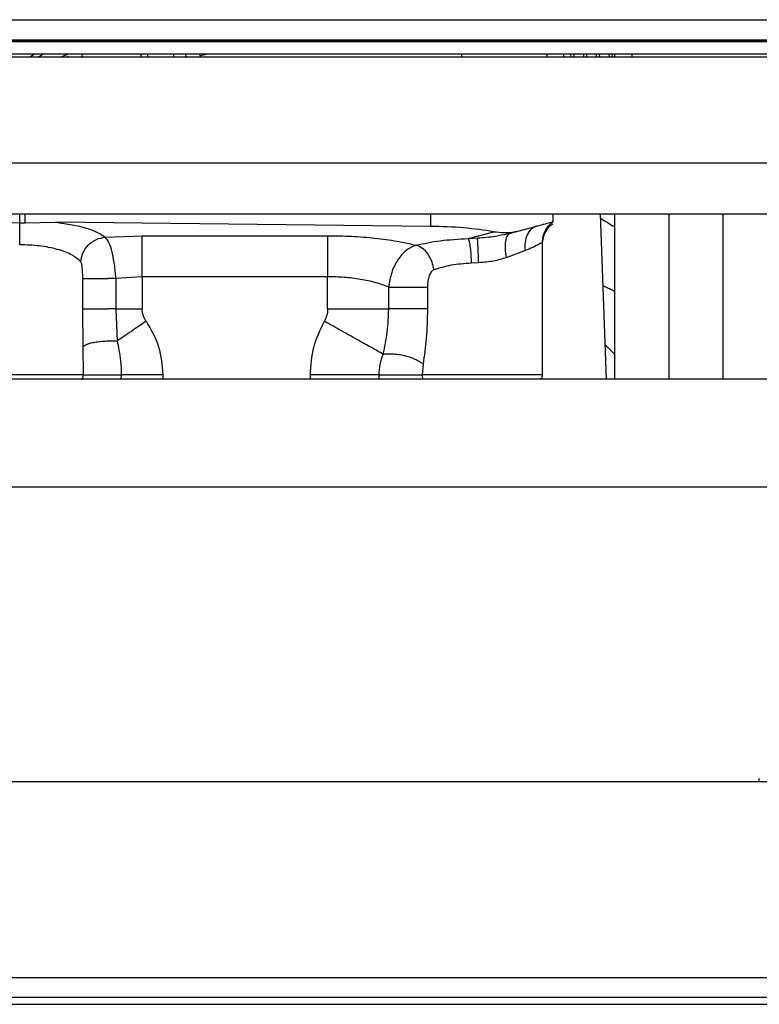
# Paper-space layout 'Sheet2' of a CAD drawing. Units: inches. Extents: x -89 to 201, y 3 to 129.
# Drawn here: x 90 to 93, y 48 to 52 of the extents above; entities that cross this region are included whole.
import ezdxf

# ---------------------------------------------------------------- set-up
doc = ezdxf.new("R2010")
doc.units = ezdxf.units.IN
doc.header["$MEASUREMENT"] = 0

psp = doc.layouts.new('Sheet2')

# ---------------------------------------------------------------- linework, layer by layer
at = {"color": 7, "linetype": 'Continuous', "lineweight": 25, "ltscale": 12}
for p, q in [((79.7485, 52.1957), (98.0219, 52.1957)), ((79.7013, 52.1011), (98.0691, 52.1011)), ((80.9117, 52.0953), (96.8509, 52.0953)), ((96.7699, 52.1009), (81.0005, 52.1009)), ((98.1133, 52.0224), (79.6509, 52.0224)), ((80.3421, 52.0368), (97.4204, 52.0368)), ((89.6608, 52.0368), (89.6369, 52.0224)), ((89.675, 52.0224), (89.6981, 52.0368)), ((92.0309, 52.0368), (92.0309, 52.0224)), ((92.1096, 52.0224), (92.1096, 52.0368)), ((92.1414, 52.0368), (92.1422, 52.0224)), ((92.1581, 52.0224), (92.1573, 52.0368)), ((92.2004, 52.0368), (92.2013, 52.0224)), ((92.2171, 52.0224), (92.2163, 52.0368)), ((92.2762, 52.0224), (92.2754, 52.0368)), ((92.3186, 52.0368), (92.3194, 52.0224)), ((92.3352, 52.0224), (92.3344, 52.0368)), ((92.3458, 52.0224), (92.3458, 52.0368)), ((92.4246, 52.0368), (92.4246, 52.0224)), ((98.1133, 51.5303), (79.6509, 51.5303)), ((97.9951, 51.294), (79.7689, 51.294)), ((92.0584, 51.294), (92.0584, 51.259)), ((92.3082, 50.5303), (92.2798, 51.294)), ((92.3458, 50.5303), (92.3458, 51.294)), ((92.5958, 51.294), (92.5958, 50.5303)), ((89.4391, 51.259), (89.5899, 51.2548)), ((89.5899, 51.2548), (89.6155, 51.2548)), ((89.6155, 51.2548), (89.7562, 51.2573)), ((91.4926, 51.2378), (89.7562, 51.2573)), ((91.6672, 51.1815), (91.7853, 51.2131)), ((91.8466, 51.2035), (91.8639, 51.2069)), ((91.8639, 51.2069), (91.8969, 51.2157)), ((91.8836, 51.2121), (91.8762, 51.2102)), ((91.8969, 51.2157), (91.9856, 51.2395)), ((89.9856, 51.1879), (90.1569, 51.1947)), ((90.1569, 51.1947), (91.0159, 51.1947)), ((91.6672, 51.1815), (91.7105, 51.1845)), ((92.0112, 50.5503), (92.0112, 51.1646)), ((91.9304, 51.1254), (91.8434, 51.0928)), ((91.7159, 51.0692), (91.6811, 51.0674)), ((89.8819, 50.8553), (89.8819, 50.9968)), ((90.0352, 50.9968), (89.9987, 50.9968)), ((90.1569, 51.0046), (90.0352, 50.9968)), ((90.0352, 50.9968), (90.0352, 50.8553)), ((91.0159, 51.0046), (90.1569, 51.0046)), ((90.1569, 51.0046), (90.1569, 50.8553)), ((91.0159, 50.8553), (91.0159, 51.0046)), ((91.2987, 50.8553), (91.2987, 50.9564)), ((91.4785, 50.9564), (91.4785, 50.8553)), ((89.8837, 50.6792), (89.8819, 50.8553)), ((90.0352, 50.8553), (90.0414, 50.7066)), ((90.0352, 50.8553), (90.1569, 50.8553)), ((91.0159, 50.8553), (91.2987, 50.8553)), ((89.8848, 50.5503), (89.8837, 50.6792)), ((91.4582, 50.5999), (91.4543, 50.5503)), ((95.9679, 50.5303), (81.7947, 50.5303)), ((89.8848, 50.5503), (89.2951, 50.5503)), ((81.7947, 50.0303), (95.9679, 50.0303)), ((99.5157, 48.6641), (77.6607, 48.6641)), ((93.0151, 48.6641), (93.0151, 48.6799)), ((99.7037, 47.7551), (77.4727, 47.7551)), ((99.7037, 47.6641), (77.4727, 47.6641)), ((77.4727, 47.6328), (99.7037, 47.6328))]:
    psp.add_line(p, q, dxfattribs=at)
at = {"color": 8, "linetype": 'Continuous', "lineweight": 25, "ltscale": 12}
for p, q in [((89.8132, 52.0224), (89.8135, 52.0289)), ((90.1509, 52.0368), (90.151, 52.0224)), ((90.3573, 52.0368), (90.3599, 52.0205)), ((90.4255, 52.0287), (90.424, 52.0368)), ((90.4711, 52.0368), (90.4255, 52.0287)), ((90.4255, 52.0287), (90.4255, 52.0224)), ((91.6372, 52.0224), (91.6372, 52.0368)), ((89.5899, 51.2548), (89.5899, 51.294)), ((89.6155, 51.2548), (89.6155, 51.294)), ((91.4926, 51.294), (91.4926, 51.2378)), ((92.8458, 51.294), (92.8458, 50.5303)), ((92.3458, 50.9355), (92.2922, 50.9619)), ((92.3458, 50.6442), (92.3024, 50.6876)), ((90.0604, 50.5503), (90.0587, 50.5303)), ((90.2527, 50.5503), (90.2527, 50.5303)), ((90.9363, 50.5303), (90.9363, 50.5503)), ((91.2554, 50.5303), (91.2542, 50.5503)), ((92.0112, 50.5503), (91.7159, 50.5503))]:
    psp.add_line(p, q, dxfattribs=at)
at = {"color": 7, "linetype": 'Continuous', "lineweight": 25, "ltscale": 12, "flags": 128}
for points in [[(89.7809, 52.0224), (89.793, 52.0279), (89.8153, 52.0368)], [(90.0352, 50.8553), (90.0308, 50.8553), (90.0263, 50.8553), (90.0218, 50.8553), (90.0172, 50.8553), (90.0126, 50.8553), (90.008, 50.8553), (90.0034, 50.8553), (89.9987, 50.8553)]]:
    psp.add_lwpolyline(points, dxfattribs=at)
at = {"color": 8, "linetype": 'Continuous', "lineweight": 25, "ltscale": 12, "flags": 128}
for points in [[(90.1852, 52.0224), (90.1836, 52.0318), (90.1827, 52.0368)], [(90.3046, 52.0224), (90.3031, 52.0306), (90.3021, 52.0368)]]:
    psp.add_lwpolyline(points, dxfattribs=at)
at = {"color": 7, "linetype": 'Continuous', "lineweight": 25, "ltscale": 144}
psp.add_arc((91.9718, 50.5503), 0.0394, 329.3362, 360, dxfattribs=at)
psp.add_ellipse((91.4679, 51.0797), major_axis=(0.5906, 0), ratio=0.267949, start_param=1.00341, end_param=1.528883, dxfattribs=at)
at = {"color": 8, "linetype": 'Continuous', "lineweight": 25, "ltscale": 12}
for points, knots in [([(89.879, 52.0368), (89.8788, 52.0359), (89.8782, 52.0328), (89.8783, 52.0267), (89.8785, 52.0224)], [0, 0, 0, 0, 0.284443, 1, 1, 1, 1]), ([(92.2805, 51.2755), (92.3021, 51.2621), (92.3238, 51.2485), (92.3457, 51.2353), (92.3458, 51.2353)], [0, 0, 0, 0, 0.994751, 1, 1, 1, 1]), ([(91.7105, 51.1845), (91.7386, 51.1866), (91.7852, 51.1901), (91.8291, 51.1997), (91.8466, 51.2035)], [0, 0, 0, 0, 0.602873, 1, 1, 1, 1]), ([(91.8572, 51.2017), (91.8544, 51.1999), (91.8461, 51.1949), (91.8387, 51.1707), (91.8363, 51.1343), (91.8411, 51.1063), (91.8434, 51.0928)], [0, 0, 0, 0, 0.147714, 0.438177, 0.72864, 1, 1, 1, 1]), ([(89.8764, 50.5262), (89.8775, 50.5273), (89.8794, 50.5295), (89.8818, 50.5345), (89.8835, 50.5396), (89.8846, 50.5449), (89.8847, 50.5485), (89.8848, 50.5503)], [0, 0, 0, 0, 0.254175, 0.466097, 0.65504, 0.828133, 1, 1, 1, 1]), ([(91.4543, 50.5503), (91.4543, 50.5486), (91.4543, 50.5449), (91.4546, 50.5396), (91.4549, 50.5347), (91.4552, 50.5313), (91.4553, 50.5303), (91.4553, 50.5303)], [0, 0, 0, 0, 0.230355, 0.463636, 0.72376, 0.99717, 1, 1, 1, 1])]:
    psp.add_open_spline(points, degree=3, knots=knots, dxfattribs=at)
at = {"color": 7, "linetype": 'Continuous', "lineweight": 25, "ltscale": 12}
for points, knots in [([(92.2595, 52.0368), (92.2597, 52.0342), (92.26, 52.0301), (92.2603, 52.0245), (92.2604, 52.0224)], [0, 0, 0, 0, 0.625522, 1, 1, 1, 1]), ([(89.5899, 51.1526), (89.5899, 51.1622), (89.5899, 51.1822), (89.5899, 51.2108), (89.5899, 51.2368), (89.5899, 51.2488), (89.5899, 51.2548)], [0, 0, 0, 0, 0.234525, 0.484642, 0.742835, 1, 1, 1, 1]), ([(89.7562, 51.2573), (89.7825, 51.2537), (89.8353, 51.2464), (89.9008, 51.23), (89.9543, 51.2105), (89.9751, 51.1955), (89.9856, 51.1879)], [0, 0, 0, 0, 0.244794, 0.492176, 0.744191, 1, 1, 1, 1]), ([(91.9856, 51.2395), (91.9996, 51.2432), (92.0279, 51.2508), (92.0532, 51.2576), (92.0567, 51.2585), (92.0584, 51.259)], [0, 0, 0, 0, 0.324372, 0.656973, 1, 1, 1, 1]), ([(92.0112, 51.1645), (92.0117, 51.1732), (92.0129, 51.1909), (92.0223, 51.2166), (92.0371, 51.2406), (92.0513, 51.2529), (92.0584, 51.259)], [0, 0, 0, 0, 0.2366491, 0.4863469, 0.7431467, 1, 1, 1, 1]), ([(92.0112, 51.1557), (92.0119, 51.1659), (92.0135, 51.1869), (92.0267, 51.2164), (92.0427, 51.2386), (92.056, 51.2473), (92.0601, 51.25)], [0, 0, 0, 0, 0.275436, 0.568274, 0.868587, 1, 1, 1, 1]), ([(91.7853, 51.2131), (91.8182, 51.21), (91.858, 51.2062), (91.8912, 51.2143), (91.8969, 51.2157)], [0, 0, 0, 0, 0.828513, 1, 1, 1, 1]), ([(91.9856, 51.2395), (91.9768, 51.2358), (91.9587, 51.2282), (91.9392, 51.2008), (91.9282, 51.1651), (91.9297, 51.1384), (91.9304, 51.1254)], [0, 0, 0, 0, 0.242392, 0.5, 0.757608, 1, 1, 1, 1]), ([(89.8726, 51.0738), (89.8605, 51.085), (89.8367, 51.107), (89.7676, 51.1324), (89.6833, 51.1494), (89.6207, 51.1515), (89.5899, 51.1526)], [0, 0, 0, 0, 0.26224, 0.5156323, 0.76217, 1, 1, 1, 1]), ([(89.8726, 51.0738), (89.875, 51.0876), (89.8801, 51.1161), (89.9068, 51.1534), (89.9437, 51.1803), (89.972, 51.1854), (89.9856, 51.1879)], [0, 0, 0, 0, 0.241052, 0.5, 0.758948, 1, 1, 1, 1]), ([(90.0352, 50.9968), (90.0335, 51.0185), (90.0309, 51.0523), (90.0252, 51.0852), (90.0214, 51.1039), (90.0156, 51.1296), (90.004, 51.1658), (89.9918, 51.1805), (89.9856, 51.1879)], [0, 0, 0, 0, 0.249651, 0.389339, 0.415024, 0.50058, 0.75067, 1, 1, 1, 1]), ([(91.0159, 51.1947), (91.053, 51.1942), (91.1281, 51.1931), (91.2368, 51.1841), (91.3394, 51.1704), (91.3969, 51.1571), (91.4258, 51.1504)], [0, 0, 0, 0, 0.244315, 0.493713, 0.745484, 1, 1, 1, 1]), ([(91.4258, 51.1504), (91.4101, 51.1439), (91.3784, 51.131), (91.3392, 51.0846), (91.3096, 51.0246), (91.3023, 50.9791), (91.2987, 50.9564)], [0, 0, 0, 0, 0.248491, 0.49877, 0.749625, 1, 1, 1, 1]), ([(91.4258, 51.1504), (91.4614, 51.1583), (91.5317, 51.174), (91.6224, 51.179), (91.6672, 51.1815)], [0, 0, 0, 0, 0.50597, 1, 1, 1, 1]), ([(91.5087, 51.0363), (91.5062, 51.0487), (91.501, 51.0746), (91.4819, 51.1101), (91.4559, 51.1386), (91.4357, 51.1465), (91.4258, 51.1504)], [0, 0, 0, 0, 0.230674, 0.48366, 0.745569, 1, 1, 1, 1]), ([(91.6672, 51.1815), (91.6687, 51.1771), (91.6719, 51.1681), (91.6761, 51.1404), (91.6795, 51.1056), (91.6806, 51.0799), (91.6811, 51.0674)], [0, 0, 0, 0, 0.244537, 0.501876, 0.7582, 1, 1, 1, 1]), ([(91.7159, 51.0692), (91.7153, 51.0822), (91.7141, 51.1088), (91.7124, 51.1445), (91.7111, 51.1722), (91.7107, 51.1805), (91.7105, 51.1845)], [0, 0, 0, 0, 0.242702, 0.5, 0.757298, 1, 1, 1, 1]), ([(92.0112, 51.1645), (92.0102, 51.1639), (92.0083, 51.1627), (91.9923, 51.1535), (91.9674, 51.1404), (91.9428, 51.1304), (91.9304, 51.1254)], [0, 0, 0, 0, 0.2371, 0.482351, 0.7382, 1, 1, 1, 1]), ([(89.8819, 50.9968), (89.8818, 51.0055), (89.8817, 51.0224), (89.8802, 51.0454), (89.8779, 51.061), (89.8751, 51.0699), (89.8734, 51.0725), (89.8726, 51.0738)], [0, 0, 0, 0, 0.278185, 0.543518, 0.784642, 0.895228, 1, 1, 1, 1]), ([(91.6811, 51.0674), (91.6491, 51.0649), (91.5839, 51.0598), (91.534, 51.0442), (91.5087, 51.0363)], [0, 0, 0, 0, 0.491982, 1, 1, 1, 1]), ([(91.8434, 51.0928), (91.8241, 51.0869), (91.7841, 51.0746), (91.7392, 51.0711), (91.7159, 51.0692)], [0, 0, 0, 0, 0.482714, 1, 1, 1, 1]), ([(91.5087, 51.0363), (91.5065, 51.0352), (91.5018, 51.033), (91.4936, 51.0243), (91.4855, 51.0081), (91.4796, 50.9837), (91.4789, 50.9657), (91.4785, 50.9564)], [0, 0, 0, 0, 0.1023551, 0.2107829, 0.4503605, 0.71817, 1, 1, 1, 1]), ([(91.2987, 50.9564), (91.2788, 50.9638), (91.24, 50.9781), (91.1692, 50.9931), (91.0942, 51.0028), (91.0418, 51.004), (91.0159, 51.0046)], [0, 0, 0, 0, 0.262415, 0.509483, 0.757117, 1, 1, 1, 1]), ([(90.1752, 50.7981), (90.1699, 50.8071), (90.1595, 50.8248), (90.1577, 50.8452), (90.1569, 50.8553)], [0, 0, 0, 0, 0.506357, 1, 1, 1, 1]), ([(91.0159, 50.8553), (91.0152, 50.8453), (91.0139, 50.8253), (91.0053, 50.8072), (91.0009, 50.7981)], [0, 0, 0, 0, 0.499705, 1, 1, 1, 1]), ([(91.2733, 50.6456), (91.2805, 50.6795), (91.295, 50.7472), (91.2975, 50.8193), (91.2987, 50.8553)], [0, 0, 0, 0, 0.5002, 1, 1, 1, 1]), ([(91.4785, 50.8553), (91.473, 50.8553), (91.462, 50.8553), (91.4406, 50.8553), (91.4168, 50.8553), (91.3914, 50.8553), (91.3657, 50.8553), (91.3408, 50.8553), (91.3177, 50.8553), (91.305, 50.8553), (91.2987, 50.8553)], [0, 0, 0, 0, 0.125, 0.25, 0.375, 0.5, 0.625, 0.75, 0.875, 1, 1, 1, 1]), ([(91.4785, 50.8553), (91.4774, 50.8092), (91.4754, 50.7227), (91.4637, 50.639), (91.4582, 50.5999)], [0, 0, 0, 0, 0.5319256, 1, 1, 1, 1]), ([(90.1752, 50.7981), (90.1522, 50.7824), (90.1061, 50.7508), (90.063, 50.7214), (90.0414, 50.7066)], [0, 0, 0, 0, 0.498456, 1, 1, 1, 1]), ([(90.1752, 50.7981), (90.1977, 50.7594), (90.2422, 50.6827), (90.2492, 50.5942), (90.2527, 50.5503)], [0, 0, 0, 0, 0.504143, 1, 1, 1, 1]), ([(90.9363, 50.5503), (90.9391, 50.5936), (90.9447, 50.6803), (90.9822, 50.7587), (91.0009, 50.7981)], [0, 0, 0, 0, 0.498165, 1, 1, 1, 1]), ([(91.2733, 50.6456), (91.2562, 50.6552), (91.2214, 50.6747), (91.1537, 50.7126), (91.0791, 50.7544), (91.0267, 50.7837), (91.0009, 50.7981)], [0, 0, 0, 0, 0.24738, 0.500922, 0.753985, 1, 1, 1, 1]), ([(89.8837, 50.6792), (89.885, 50.6811), (89.8877, 50.6852), (89.8986, 50.6912), (89.9153, 50.6969), (89.9376, 50.7018), (89.9635, 50.7053), (89.9908, 50.7072), (90.0173, 50.7077), (90.0336, 50.707), (90.0414, 50.7066)], [0, 0, 0, 0, 0.11358, 0.236412, 0.366289, 0.499999, 0.633709, 0.763587, 0.886419, 1, 1, 1, 1]), ([(90.0414, 50.7066), (90.0442, 50.6926), (90.0503, 50.6621), (90.0584, 50.61), (90.0597, 50.5717), (90.0604, 50.5503)], [0, 0, 0, 0, 0.274641, 0.596851, 1, 1, 1, 1]), ([(91.2733, 50.6456), (91.2795, 50.6465), (91.2923, 50.6482), (91.3166, 50.6479), (91.3442, 50.645), (91.3734, 50.6392), (91.4015, 50.6308), (91.4258, 50.6209), (91.4453, 50.6104), (91.454, 50.6033), (91.4582, 50.5999)], [0, 0, 0, 0, 0.112786, 0.235425, 0.365639, 0.500001, 0.634362, 0.764576, 0.887214, 1, 1, 1, 1]), ([(91.2542, 50.5503), (91.2551, 50.5664), (91.2567, 50.5992), (91.2677, 50.6299), (91.2733, 50.6456)], [0, 0, 0, 0, 0.488104, 1, 1, 1, 1]), ([(89.8848, 50.5503), (89.8859, 50.5503), (89.888, 50.5503), (89.8998, 50.5503), (89.9189, 50.5503), (89.945, 50.5503), (89.9753, 50.5503), (90.0065, 50.5503), (90.0356, 50.5503), (90.0524, 50.5503), (90.0604, 50.5503)], [0, 0, 0, 0, 0.1107964, 0.2329256, 0.3639801, 0.5, 0.6360199, 0.7670744, 0.8892037, 1, 1, 1, 1]), ([(91.2542, 50.5503), (91.2599, 50.5503), (91.2719, 50.5503), (91.2965, 50.5503), (91.326, 50.5503), (91.3585, 50.5503), (91.3903, 50.5503), (91.418, 50.5503), (91.44, 50.5503), (91.4497, 50.5503), (91.4543, 50.5503)], [0, 0, 0, 0, 0.110796, 0.232926, 0.36398, 0.5, 0.63602, 0.767075, 0.889204, 1, 1, 1, 1])]:
    psp.add_open_spline(points, degree=3, knots=knots, dxfattribs=at)
for points in [[(90.1569, 51.0046), (90.1569, 51.0261), (90.1569, 51.069), (90.1569, 51.1263), (90.1569, 51.1721), (90.1569, 51.1872), (90.1569, 51.1947)], [(91.0159, 51.1947), (91.0159, 51.1872), (91.0159, 51.1721), (91.0159, 51.1263), (91.0159, 51.069), (91.0159, 51.0261), (91.0159, 51.0046)], [(89.8819, 50.9968), (89.8854, 50.9968), (89.8925, 50.9968), (89.9202, 50.9968), (89.9567, 50.9968), (89.9847, 50.9968), (89.9987, 50.9968)], [(91.2987, 50.9564), (91.305, 50.9564), (91.3177, 50.9564), (91.3408, 50.9564), (91.3657, 50.9564), (91.3914, 50.9564), (91.4168, 50.9564), (91.4406, 50.9564), (91.462, 50.9564), (91.473, 50.9564), (91.4785, 50.9564)], [(89.8819, 50.8553), (89.8854, 50.8553), (89.8925, 50.8553), (89.9202, 50.8553), (89.9567, 50.8553), (89.9847, 50.8553), (89.9987, 50.8553)], [(90.2527, 50.5503), (90.219, 50.5503), (90.1517, 50.5503), (90.0909, 50.5503), (90.0604, 50.5503)], [(91.2542, 50.5503), (91.2343, 50.5503), (91.1946, 50.5503), (91.116, 50.5503), (91.0289, 50.5503), (90.9671, 50.5503), (90.9363, 50.5503)], [(91.7159, 50.5503), (91.6891, 50.5503), (91.6355, 50.5503), (91.5613, 50.5503), (91.4972, 50.5503), (91.4686, 50.5503), (91.4543, 50.5503)]]:
    psp.add_open_spline(points, degree=3, dxfattribs=at)

doc.saveas('drawing.dxf')
